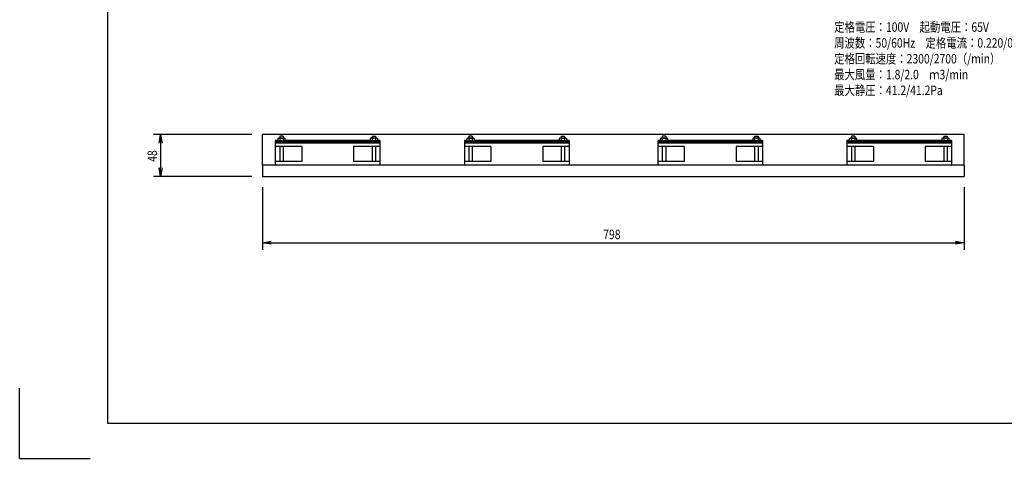
# Model space of a CAD drawing. Extents: x 134 to 1814, y 1953 to 3141.
# Drawn here: x 134 to 1254, y 1953 to 2452 of the extents above; entities that cross this region are included whole.
import ezdxf

# ---------------------------------------------------------------- set-up
doc = ezdxf.new("R2010")
doc.units = 0
doc.layers.get('0').update_dxf_attribs({"linetype": 'CONTINUOUS'})
doc.styles.add('y-4', font='TXT.shx', dxfattribs={"width": 0.8, "height": 10.8, "bigfont": 'BIGFONT.shx'})

msp = doc.modelspace()

# ---------------------------------------------------------------- linework, layer by layer
for p, q in [((234.2, 3100.7), (234.2, 1992.7)), ((398.3, 2321.5), (286.4, 2321.5)), ((292.8, 2311.5), (294.4, 2321.5)), ((294.4, 2321.5), (296.1, 2311.5)), ((294.4, 2321.5), (294.4, 2311.5)), ((1208.3, 2321.5), (410.3, 2321.5)), ((410.3, 2286.5), (410.3, 2321.5)), ((1208.3, 2286.5), (1208.3, 2321.5)), ((294.4, 2311.5), (294.4, 2283.5)), ((427.6, 2313.5), (428.4, 2314)), ((427.6, 2313), (427.6, 2313.5)), ((427.6, 2313), (436.1, 2313)), ((428.5, 2317.2), (427.8, 2316.8)), ((427.8, 2316.8), (427.8, 2314)), ((427.8, 2314), (435.9, 2314)), ((428.1, 2313), (429.9, 2314)), ((428.5, 2317.2), (435.3, 2317.2)), ((429.1, 2313), (430.9, 2314)), ((429.9, 2316.8), (429.9, 2314)), ((430.6, 2313), (432.4, 2314)), ((431.6, 2313), (433.4, 2314)), ((433.1, 2313), (434.9, 2314)), ((433.9, 2316.8), (433.9, 2314)), ((434.1, 2313), (435.6, 2313.8)), ((435.3, 2317.2), (435.9, 2316.8)), ((436.1, 2313.5), (435.4, 2314)), ((435.9, 2316.8), (435.9, 2314)), ((436.1, 2313), (436.1, 2313.5)), ((532.6, 2313.5), (533.4, 2314)), ((532.6, 2313), (532.6, 2313.5)), ((541.1, 2313), (532.6, 2313)), ((533.5, 2317.2), (532.8, 2316.8)), ((532.8, 2316.8), (532.8, 2314)), ((540.9, 2314), (532.8, 2314)), ((534.6, 2313), (533.1, 2313.8)), ((540.3, 2317.2), (533.5, 2317.2)), ((535.6, 2313), (533.9, 2314)), ((534.9, 2316.8), (534.9, 2314)), ((537.1, 2313), (535.4, 2314)), ((538.1, 2313), (536.4, 2314)), ((539.6, 2313), (537.9, 2314)), ((538.9, 2316.8), (538.9, 2314)), ((540.6, 2313), (538.9, 2314)), ((540.3, 2317.2), (540.9, 2316.8)), ((541.1, 2313.5), (540.4, 2314)), ((540.9, 2316.8), (540.9, 2314)), ((541.1, 2313), (541.1, 2313.5)), ((642.6, 2313.5), (643.4, 2314)), ((642.6, 2313), (642.6, 2313.5)), ((642.6, 2313), (651.1, 2313)), ((643.5, 2317.2), (642.8, 2316.8)), ((642.8, 2316.8), (642.8, 2314)), ((642.8, 2314), (650.9, 2314)), ((643.1, 2313), (644.9, 2314)), ((643.5, 2317.2), (650.3, 2317.2)), ((644.1, 2313), (645.9, 2314)), ((644.9, 2316.8), (644.9, 2314)), ((645.6, 2313), (647.4, 2314)), ((646.6, 2313), (648.4, 2314)), ((648.1, 2313), (649.9, 2314)), ((648.9, 2316.8), (648.9, 2314)), ((649.1, 2313), (650.6, 2313.8)), ((650.3, 2317.2), (650.9, 2316.8)), ((651.1, 2313.5), (650.4, 2314)), ((650.9, 2316.8), (650.9, 2314)), ((651.1, 2313), (651.1, 2313.5)), ((747.6, 2313.5), (748.4, 2314)), ((747.6, 2313), (747.6, 2313.5)), ((756.1, 2313), (747.6, 2313)), ((748.5, 2317.2), (747.8, 2316.8)), ((747.8, 2316.8), (747.8, 2314)), ((755.9, 2314), (747.8, 2314)), ((749.6, 2313), (748.1, 2313.8)), ((755.3, 2317.2), (748.5, 2317.2)), ((750.6, 2313), (748.9, 2314)), ((749.9, 2316.8), (749.9, 2314)), ((752.1, 2313), (750.4, 2314)), ((753.1, 2313), (751.4, 2314)), ((754.6, 2313), (752.9, 2314)), ((753.9, 2316.8), (753.9, 2314)), ((755.6, 2313), (753.9, 2314)), ((755.3, 2317.2), (755.9, 2316.8)), ((756.1, 2313.5), (755.4, 2314)), ((755.9, 2316.8), (755.9, 2314)), ((756.1, 2313), (756.1, 2313.5)), ((862.6, 2313.5), (863.4, 2314)), ((862.6, 2313), (862.6, 2313.5)), ((862.6, 2313), (871.1, 2313)), ((863.5, 2317.2), (862.8, 2316.8)), ((862.8, 2316.8), (862.8, 2314)), ((862.8, 2314), (870.9, 2314)), ((863.1, 2313), (864.9, 2314)), ((863.5, 2317.2), (870.3, 2317.2)), ((864.1, 2313), (865.9, 2314)), ((864.9, 2316.8), (864.9, 2314)), ((865.6, 2313), (867.4, 2314)), ((866.6, 2313), (868.4, 2314)), ((868.1, 2313), (869.9, 2314)), ((868.9, 2316.8), (868.9, 2314)), ((869.1, 2313), (870.6, 2313.8)), ((870.3, 2317.2), (870.9, 2316.8)), ((871.1, 2313.5), (870.4, 2314)), ((870.9, 2316.8), (870.9, 2314)), ((871.1, 2313), (871.1, 2313.5)), ((967.6, 2313.5), (968.4, 2314)), ((967.6, 2313), (967.6, 2313.5)), ((976.1, 2313), (967.6, 2313)), ((968.5, 2317.2), (967.8, 2316.8)), ((967.8, 2316.8), (967.8, 2314)), ((975.9, 2314), (967.8, 2314)), ((969.6, 2313), (968.1, 2313.8)), ((975.3, 2317.2), (968.5, 2317.2)), ((970.6, 2313), (968.9, 2314)), ((969.9, 2316.8), (969.9, 2314)), ((972.1, 2313), (970.4, 2314)), ((973.1, 2313), (971.4, 2314)), ((974.6, 2313), (972.9, 2314)), ((973.9, 2316.8), (973.9, 2314)), ((975.6, 2313), (973.9, 2314)), ((975.3, 2317.2), (975.9, 2316.8)), ((976.1, 2313.5), (975.4, 2314)), ((975.9, 2316.8), (975.9, 2314)), ((976.1, 2313), (976.1, 2313.5)), ((1077.6, 2313.5), (1078.4, 2314)), ((1077.6, 2313), (1077.6, 2313.5)), ((1077.6, 2313), (1086.1, 2313)), ((1078.5, 2317.2), (1077.8, 2316.8)), ((1077.8, 2316.8), (1077.8, 2314)), ((1077.8, 2314), (1085.9, 2314)), ((1078.1, 2313), (1079.9, 2314)), ((1078.5, 2317.2), (1085.3, 2317.2)), ((1079.1, 2313), (1080.9, 2314)), ((1079.9, 2316.8), (1079.9, 2314)), ((1080.6, 2313), (1082.4, 2314)), ((1081.6, 2313), (1083.4, 2314)), ((1083.1, 2313), (1084.9, 2314)), ((1083.9, 2316.8), (1083.9, 2314)), ((1084.1, 2313), (1085.6, 2313.8)), ((1085.3, 2317.2), (1085.9, 2316.8)), ((1086.1, 2313.5), (1085.4, 2314)), ((1085.9, 2316.8), (1085.9, 2314)), ((1086.1, 2313), (1086.1, 2313.5)), ((1182.6, 2313.5), (1183.4, 2314)), ((1182.6, 2313), (1182.6, 2313.5)), ((1191.1, 2313), (1182.6, 2313)), ((1183.5, 2317.2), (1182.8, 2316.8)), ((1182.8, 2316.8), (1182.8, 2314)), ((1190.9, 2314), (1182.8, 2314)), ((1184.6, 2313), (1183.1, 2313.8)), ((1190.3, 2317.2), (1183.5, 2317.2)), ((1185.6, 2313), (1183.9, 2314)), ((1184.9, 2316.8), (1184.9, 2314)), ((1187.1, 2313), (1185.4, 2314)), ((1188.1, 2313), (1186.4, 2314)), ((1189.6, 2313), (1187.9, 2314)), ((1188.9, 2316.8), (1188.9, 2314)), ((1190.6, 2313), (1188.9, 2314)), ((1190.3, 2317.2), (1190.9, 2316.8)), ((1191.1, 2313.5), (1190.4, 2314)), ((1190.9, 2316.8), (1190.9, 2314)), ((1191.1, 2313), (1191.1, 2313.5)), ((410.3, 2286.5), (410.3, 2273.5)), ((1208.3, 2286.5), (410.3, 2286.5)), ((1208.3, 2286.5), (1208.3, 2273.5)), ((398.3, 2273.5), (286.4, 2273.5)), ((294.4, 2273.5), (292.8, 2283.5)), ((296.1, 2283.5), (294.4, 2273.5)), ((294.4, 2273.5), (294.4, 2283.5)), ((410.3, 2273.5), (1208.3, 2273.5)), ((410.3, 2261.5), (410.3, 2190.2)), ((1208.3, 2261.5), (1208.3, 2190.2)), ((410.3, 2198.2), (420.3, 2199.8)), ((420.3, 2196.5), (410.3, 2198.2)), ((410.3, 2198.2), (420.3, 2198.2)), ((420.3, 2198.2), (1198.3, 2198.2)), ((1198.3, 2199.8), (1208.3, 2198.2)), ((1208.3, 2198.2), (1198.3, 2196.5)), ((1208.3, 2198.2), (1198.3, 2198.2)), ((234.2, 2064.7), (234.2, 1992.7)), ((134.2, 1952.7), (134.2, 2032.7)), ((234.2, 1992.7), (1774.2, 1992.7)), ((134.2, 1952.7), (214.2, 1952.7))]:
    msp.add_line(p, q)
at = {"ltscale": 5}
for p, q in [((429.9, 2319.5), (429.9, 2317.2)), ((433.9, 2319.5), (429.9, 2319.5)), ((433.9, 2319.5), (433.9, 2317.2)), ((534.9, 2319.5), (538.9, 2319.5)), ((534.9, 2319.5), (534.9, 2317.2)), ((538.9, 2319.5), (538.9, 2317.2)), ((648.9, 2319.5), (644.9, 2319.5)), ((644.9, 2319.5), (644.9, 2317.2)), ((648.9, 2319.5), (648.9, 2317.2)), ((749.9, 2319.5), (749.9, 2317.2)), ((749.9, 2319.5), (753.9, 2319.5)), ((753.9, 2319.5), (753.9, 2317.2)), ((868.9, 2319.5), (864.9, 2319.5)), ((864.9, 2319.5), (864.9, 2317.2)), ((868.9, 2319.5), (868.9, 2317.2)), ((969.9, 2319.5), (969.9, 2317.2)), ((969.9, 2319.5), (973.9, 2319.5)), ((973.9, 2319.5), (973.9, 2317.2)), ((1083.9, 2319.5), (1079.9, 2319.5)), ((1079.9, 2319.5), (1079.9, 2317.2)), ((1083.9, 2319.5), (1083.9, 2317.2)), ((1184.9, 2319.5), (1184.9, 2317.2)), ((1184.9, 2319.5), (1188.9, 2319.5)), ((1188.9, 2319.5), (1188.9, 2317.2)), ((427.8, 2314.5), (424.9, 2314.5)), ((424.9, 2314.5), (424.9, 2313)), ((543.9, 2313), (424.9, 2313)), ((424.9, 2313), (424.9, 2311.5)), ((424.9, 2311.5), (424.9, 2286.5)), ((543.9, 2311.5), (424.9, 2311.5)), ((454.9, 2307.5), (424.9, 2307.5)), ((429.9, 2307.5), (429.9, 2290.5)), ((433.9, 2307.5), (433.9, 2290.5)), ((532.8, 2314.5), (435.9, 2314.5)), ((454.9, 2307.5), (454.9, 2290.5)), ((513.9, 2307.5), (513.9, 2290.5)), ((543.9, 2307.5), (513.9, 2307.5)), ((534.9, 2307.5), (534.9, 2290.5)), ((538.9, 2307.5), (538.9, 2290.5)), ((543.9, 2314.5), (540.9, 2314.5)), ((543.9, 2314.5), (543.9, 2313)), ((543.9, 2313), (543.9, 2311.5)), ((543.9, 2311.5), (543.9, 2286.5)), ((639.9, 2314.5), (639.9, 2313)), ((642.8, 2314.5), (639.9, 2314.5)), ((639.9, 2313), (639.9, 2311.5)), ((758.9, 2313), (639.9, 2313)), ((758.9, 2311.5), (639.9, 2311.5)), ((639.9, 2311.5), (639.9, 2286.5)), ((669.9, 2307.5), (639.9, 2307.5)), ((644.9, 2307.5), (644.9, 2290.5)), ((648.9, 2307.5), (648.9, 2290.5)), ((747.8, 2314.5), (650.9, 2314.5)), ((669.9, 2307.5), (669.9, 2290.5)), ((758.9, 2307.5), (728.9, 2307.5)), ((728.9, 2307.5), (728.9, 2290.5)), ((749.9, 2307.5), (749.9, 2290.5)), ((753.9, 2307.5), (753.9, 2290.5)), ((758.9, 2314.5), (755.9, 2314.5)), ((758.9, 2314.5), (758.9, 2313)), ((758.9, 2313), (758.9, 2311.5)), ((758.9, 2311.5), (758.9, 2286.5)), ((859.9, 2314.5), (859.9, 2313)), ((862.8, 2314.5), (859.9, 2314.5)), ((859.9, 2313), (859.9, 2311.5)), ((978.9, 2313), (859.9, 2313)), ((978.9, 2311.5), (859.9, 2311.5)), ((859.9, 2311.5), (859.9, 2286.5)), ((889.9, 2307.5), (859.9, 2307.5)), ((864.9, 2307.5), (864.9, 2290.5)), ((868.9, 2307.5), (868.9, 2290.5)), ((967.8, 2314.5), (870.9, 2314.5)), ((889.9, 2307.5), (889.9, 2290.5)), ((978.9, 2307.5), (948.9, 2307.5)), ((948.9, 2307.5), (948.9, 2290.5)), ((969.9, 2307.5), (969.9, 2290.5)), ((973.9, 2307.5), (973.9, 2290.5)), ((978.9, 2314.5), (975.9, 2314.5)), ((978.9, 2314.5), (978.9, 2313)), ((978.9, 2313), (978.9, 2311.5)), ((978.9, 2311.5), (978.9, 2286.5)), ((1074.9, 2314.5), (1074.9, 2313)), ((1077.8, 2314.5), (1074.9, 2314.5)), ((1074.9, 2313), (1074.9, 2311.5)), ((1193.9, 2313), (1074.9, 2313)), ((1193.9, 2311.5), (1074.9, 2311.5)), ((1074.9, 2311.5), (1074.9, 2286.5)), ((1104.9, 2307.5), (1074.9, 2307.5)), ((1079.9, 2307.5), (1079.9, 2290.5)), ((1083.9, 2307.5), (1083.9, 2290.5)), ((1182.8, 2314.5), (1085.9, 2314.5)), ((1104.9, 2307.5), (1104.9, 2290.5)), ((1193.9, 2307.5), (1163.9, 2307.5)), ((1163.9, 2307.5), (1163.9, 2290.5)), ((1184.9, 2307.5), (1184.9, 2290.5)), ((1188.9, 2307.5), (1188.9, 2290.5)), ((1193.9, 2314.5), (1190.9, 2314.5)), ((1193.9, 2314.5), (1193.9, 2313)), ((1193.9, 2313), (1193.9, 2311.5)), ((1193.9, 2311.5), (1193.9, 2286.5)), ((454.9, 2290.5), (424.9, 2290.5)), ((543.9, 2290.5), (513.9, 2290.5)), ((669.9, 2290.5), (639.9, 2290.5)), ((758.9, 2290.5), (728.9, 2290.5)), ((889.9, 2290.5), (859.9, 2290.5)), ((978.9, 2290.5), (948.9, 2290.5)), ((1104.9, 2290.5), (1074.9, 2290.5)), ((1193.9, 2290.5), (1163.9, 2290.5))]:
    msp.add_line(p, q, dxfattribs=at)
for centre, radius, start, end in [((428.4, 2314.3), 2.84, 60.3881, 89.4766), ((431.9, 2311.5), 5.7, 69.2342, 110.7887), ((435.3, 2314.3), 2.84, 90.5234, 119.6119), ((533.4, 2314.3), 2.84, 60.3881, 89.4766), ((536.9, 2311.5), 5.7, 69.2113, 110.7658), ((540.3, 2314.3), 2.84, 90.5234, 119.6119), ((643.4, 2314.3), 2.84, 60.3881, 89.4766), ((646.9, 2311.5), 5.7, 69.2342, 110.7887), ((650.3, 2314.3), 2.84, 90.5234, 119.6119), ((748.4, 2314.3), 2.84, 60.3881, 89.4766), ((751.9, 2311.5), 5.7, 69.2113, 110.7658), ((755.3, 2314.3), 2.84, 90.5234, 119.6119), ((863.4, 2314.3), 2.84, 60.3881, 89.4766), ((866.9, 2311.5), 5.7, 69.2342, 110.7887), ((870.3, 2314.3), 2.84, 90.5234, 119.6119), ((968.4, 2314.3), 2.84, 60.3881, 89.4766), ((971.9, 2311.5), 5.7, 69.2113, 110.7658), ((975.3, 2314.3), 2.84, 90.5234, 119.6119), ((1078.4, 2314.3), 2.84, 60.3881, 89.4766), ((1081.9, 2311.5), 5.7, 69.2342, 110.7887), ((1085.3, 2314.3), 2.84, 90.5234, 119.6119), ((1183.4, 2314.3), 2.84, 60.3881, 89.4766), ((1186.9, 2311.5), 5.7, 69.2113, 110.7658), ((1190.3, 2314.3), 2.84, 90.5234, 119.6119)]:
    msp.add_arc(centre, radius, start, end)
for p in [(431.9, 2317.2), (431.9, 2314), (536.9, 2317.2), (536.9, 2314), (646.9, 2317.2), (646.9, 2314), (751.9, 2317.2), (751.9, 2314), (866.9, 2317.2), (866.9, 2314), (971.9, 2317.2), (971.9, 2314), (1081.9, 2317.2), (1081.9, 2314), (1186.9, 2317.2), (1186.9, 2314)]:
    msp.add_point(p)

# ---------------------------------------------------------------- texts
at = {"style": 'y-4', "width": 0.8}
for s, p in [('定格電圧：100V\u3000起動電圧：65V', (1060.3, 2438.2)), ('周波数：50/60Hz\u3000定格電流：0.220/0.180A', (1060.3, 2420.2)), ('定格回転速度：2300/2700（/min）', (1060.3, 2402.2)), ('最大風量：1.8/2.0\u3000ｍ3/min', (1060.3, 2384.2)), ('最大静圧：41.2/41.2Pa\u3000', (1060.3, 2366.2)), ('798', (797.8, 2202.2))]:
    msp.add_text(s, height=10.8, dxfattribs=at).set_placement(p)
msp.add_text('48', height=10.8, rotation=90, dxfattribs=at).set_placement((290.4, 2290.3))

doc.saveas('drawing.dxf')
